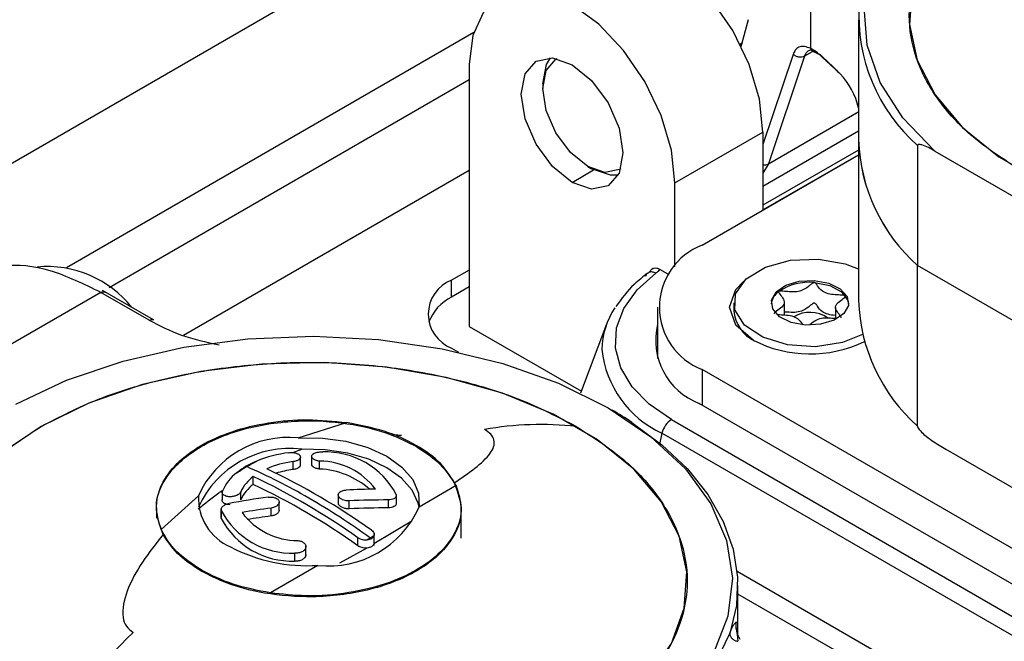
# Model space of a CAD drawing. Units: millimetres. Extents: x 0 to 420, y 0 to 297.
# Drawn here: x 355 to 362, y 257 to 262 of the extents above; entities that cross this region are included whole.
import ezdxf

# ---------------------------------------------------------------- set-up
doc = ezdxf.new("R2010")
doc.units = ezdxf.units.MM
doc.layers.add('SLD-0', color=7, linetype='Continuous')

msp = doc.modelspace()

# ---------------------------------------------------------------- linework, layer by layer
at = {"layer": 'SLD-0'}
for p, q in [((391.0412, 281.9543), (338.7153, 251.7472)), ((360.2468, 261.673), (360.2468, 262.422)), ((359.744, 261.6869), (359.7967, 261.8834)), ((360.5903, 261.8792), (360.5903, 261.0137)), ((354.8692, 260.0929), (357.8109, 261.7911)), ((359.7347, 261.7059), (359.7518, 261.7158)), ((360.1181, 261.631), (359.9002, 260.9806)), ((360.2008, 261.617), (359.9408, 260.8407)), ((360.272, 261.6581), (360.2008, 261.617)), ((360.2441, 261.6645), (360.2758, 261.6573)), ((360.4577, 261.49), (360.291, 261.6441)), ((361.0117, 261.5978), (361.0118, 261.5974)), ((357.7789, 261.5605), (357.7789, 259.6662)), ((357.7789, 261.4461), (355.1782, 259.9447)), ((358.3092, 261.4177), (358.3092, 261.385)), ((359.9408, 260.8407), (360.5938, 261.2176)), ((359.2638, 260.7033), (359.9002, 261.0707)), ((359.9002, 260.6809), (360.5903, 261.0793)), ((359.9002, 261.0707), (359.9002, 260.5073)), ((360.5903, 261.0137), (360.5903, 259.8542)), ((361.0167, 260.9734), (361.0167, 260.1079)), ((359.4618, 260.2542), (360.5903, 260.9057)), ((360.5903, 260.9399), (359.9002, 260.5416)), ((359.9002, 260.5077), (360.5903, 260.9061)), ((361.1426, 260.9334), (361.9954, 260.4411)), ((358.6344, 260.8217), (358.6627, 260.8053)), ((359.9408, 260.8407), (359.9002, 260.7726)), ((357.7789, 260.7928), (355.7152, 259.6015)), ((358.5213, 260.7073), (358.6772, 260.7973)), ((359.2638, 260.0983), (359.2638, 260.7033)), ((362.1212, 259.4702), (361.0167, 260.1079)), ((361.0167, 258.9484), (361.0167, 260.1079)), ((357.7789, 260.0744), (357.6516, 260.0009)), ((359.1047, 260.0874), (359.0729, 260.0551)), ((359.1572, 260.079), (359.2196, 260.0429)), ((357.6516, 259.8784), (357.6516, 260.0009)), ((360.2725, 259.9837), (360.2701, 259.9838)), ((355.1185, 259.9126), (352.8699, 258.6145)), ((355.4667, 259.7116), (355.1185, 259.9126)), ((355.4967, 259.7145), (355.1286, 259.9271)), ((357.7789, 259.9519), (357.6516, 259.8784)), ((360.0154, 259.9199), (360.0138, 259.9187)), ((359.6896, 259.8378), (359.6896, 259.7807)), ((360.0547, 259.7506), (360.0547, 259.8414)), ((359.1396, 259.8052), (359.1396, 259.4361)), ((360.4245, 259.805), (360.4245, 259.726)), ((358.7707, 259.6834), (358.5832, 259.1845)), ((357.7789, 259.6662), (358.5885, 259.1988)), ((357.6516, 259.5111), (357.7018, 259.4821)), ((362.9125, 257.3641), (359.4618, 259.3562)), ((359.4618, 259.3562), (359.4618, 259.099)), ((362.9125, 257.1069), (359.4406, 259.1112)), ((356.5428, 258.8628), (356.8929, 258.9735)), ((359.2386, 258.9946), (362.7105, 256.9903)), ((359.1709, 258.8973), (359.1549, 258.8266)), ((362.6428, 256.893), (359.1709, 258.8973)), ((356.5055, 258.7564), (356.5686, 258.7814)), ((361.2214, 258.7812), (361.9165, 258.3799)), ((356.5061, 258.634), (356.5061, 258.6911)), ((356.5592, 258.6597), (356.5592, 258.7301)), ((356.6401, 258.7345), (356.6401, 258.6641)), ((356.6979, 258.6378), (356.6979, 258.695)), ((356.2185, 258.5265), (356.2185, 258.5836)), ((355.9939, 258.4829), (355.9939, 258.4125)), ((356.1292, 258.4164), (356.1292, 258.4736)), ((357.6834, 258.5191), (357.4162, 258.363)), ((355.5537, 258.2007), (355.8225, 258.445)), ((356.4056, 258.338), (356.4056, 258.3991)), ((356.8328, 258.4507), (356.8328, 258.3896)), ((356.9121, 258.3509), (356.9121, 258.4081)), ((357.1944, 258.3574), (357.1944, 258.4146)), ((357.2522, 258.3903), (357.2522, 258.4537)), ((355.5192, 258.3584), (355.5192, 258.283)), ((355.9863, 258.3505), (355.9863, 258.2871)), ((355.9871, 258.2809), (355.9871, 258.3381)), ((356.3478, 258.2993), (356.3478, 258.3565)), ((357.7192, 258.3508), (357.7192, 258.3584)), ((357.7192, 258.1388), (357.7192, 258.3445)), ((355.9871, 258.2809), (355.9878, 258.2873)), ((357.3638, 258.2607), (357.0899, 258.0969)), ((356.9748, 258.0837), (356.9748, 258.1408)), ((357.0919, 258.0863), (357.0919, 258.1692)), ((356.5984, 258.0125), (356.5984, 258.0829)), ((357.039, 258.0679), (356.8418, 257.9595)), ((356.5191, 257.9738), (356.5191, 258.031)), ((355.8414, 257.9017), (355.8414, 257.9094)), ((356.6847, 257.9428), (356.3418, 257.7439)), ((359.7141, 257.8997), (362.5061, 256.288)), ((359.7192, 257.4366), (359.7192, 257.7972)), ((356.3402, 257.7365), (356.3418, 257.7439)), ((362.4882, 256.1369), (359.7192, 257.7354)), ((359.2977, 257.5153), (359.2978, 257.5157)), ((359.706, 257.4809), (359.706, 257.5341)), ((359.71, 257.4923), (359.7193, 257.3945))]:
    msp.add_line(p, q, dxfattribs=at)
at = {"layer": 'SLD-0', "flags": 128}
for points in [[(361.1426, 260.9334), (360.9116, 261.172), (360.7471, 261.4284), (360.6532, 261.6963), (360.6319, 261.9694), (360.6839, 262.2411), (360.8079, 262.505), (361.001, 262.7546), (361.2584, 262.984), (361.5741, 263.1878), (361.9404, 263.361)], [(361.7576, 263.0276), (361.4658, 262.8287), (361.2347, 262.6049), (361.0706, 262.3621), (360.978, 262.107), (360.9593, 261.8467), (361.0152, 261.5881), (361.144, 261.3383), (361.3422, 261.1042), (361.6046, 260.8921), (361.9238, 260.7078), (362.2912, 260.5564), (362.6967, 260.4419), (363.1294, 260.3675), (363.5773, 260.3353), (364.0284, 260.3461), (364.4702, 260.3996), (364.8908, 260.4943), (365.2786, 260.6277), (365.623, 260.7961)], [(359.9002, 261.0707), (359.8749, 261.3072), (359.8007, 261.5568), (359.6827, 261.8025), (359.529, 262.0275), (359.3499, 262.2165), (359.1577, 262.3567), (358.9656, 262.4384), (358.7865, 262.4561), (358.6328, 262.4087)], [(359.2638, 260.7033), (359.2385, 260.9398), (359.1643, 261.1894), (359.0463, 261.4351), (358.8926, 261.6601), (358.7135, 261.8491), (358.5213, 261.9893), (358.3292, 262.071), (358.1501, 262.0887), (357.9963, 262.0412), (357.8784, 261.9318), (357.8042, 261.7678), (357.7789, 261.5605)], [(358.5213, 260.7073), (358.3806, 260.8209), (358.2613, 260.9818), (358.1816, 261.1655), (358.1537, 261.3442), (358.1816, 261.4905), (358.2613, 261.5823), (358.3806, 261.6054), (358.5213, 261.5565)], [(358.3092, 261.4177), (358.3361, 261.5584), (358.3657, 261.6065)], [(358.3092, 261.385), (358.334, 261.5145), (358.4045, 261.5956), (358.4131, 261.6002)], [(358.5213, 261.5565), (358.6621, 261.443), (358.7813, 261.2821), (358.8611, 261.0983), (358.889, 260.9197), (358.8611, 260.7733), (358.7813, 260.6816), (358.6621, 260.6584), (358.5213, 260.7073)], [(358.8727, 260.804), (358.8645, 260.7989), (358.759, 260.7784), (358.6345, 260.8216), (358.51, 260.9221), (358.4045, 261.0644), (358.334, 261.227), (358.3092, 261.385)], [(358.8545, 260.7598), (358.7981, 260.7583), (358.6628, 260.8053), (358.6627, 260.8053)], [(360.6197, 259.6083), (360.4743, 259.5507), (360.2788, 259.5211), (360.078, 259.5344), (359.899, 259.5886), (359.766, 259.6764), (359.697, 259.7861), (359.7012, 259.9028), (359.7782, 260.0106), (359.9175, 260.0952), (360.1003, 260.145), (360.3019, 260.1533), (360.3019, 260.1533)], [(360.3019, 260.1533), (360.4951, 260.119), (360.5878, 260.0836)], [(359.2386, 258.9946), (359.0782, 259.1058), (358.955, 259.2318), (358.8732, 259.3685), (358.8354, 259.5115), (358.8428, 259.6561), (358.8952, 259.7976), (358.9909, 259.9313), (359.1268, 260.0529)], [(359.8295, 259.5684), (359.7038, 259.6771), (359.6596, 259.8052), (359.7038, 259.9333), (359.7612, 259.9945)], [(360.2713, 259.9984), (360.3754, 259.9792), (360.4588, 259.9385), (360.5088, 259.8824), (360.5178, 259.8195), (360.4845, 259.7595), (360.4139, 259.7113), (360.3168, 259.6825), (360.2079, 259.6772), (360.1039, 259.6965), (360.0205, 259.7372), (359.9705, 259.7933), (359.9614, 259.8561), (359.9947, 259.9162), (360.0653, 259.9644), (360.1624, 259.9932), (360.2713, 259.9984)], [(360.2725, 259.9837), (360.3826, 259.9621), (360.468, 259.9166), (360.5141, 259.855), (360.5193, 259.8305)], [(354.503, 259.1058), (354.8693, 259.279), (355.2776, 259.4175), (355.718, 259.518), (356.18, 259.578), (356.6525, 259.5962), (357.1242, 259.5721), (357.5838, 259.5063), (358.0203, 259.4003), (358.4232, 259.2567), (358.783, 259.0789), (359.0909, 258.8712), (359.3396, 258.6386), (359.5232, 258.3866), (359.6373, 258.1213), (359.6791, 257.849), (359.6475, 257.5762), (359.5435, 257.3096)], [(358.552, 256.7141), (358.8437, 256.9129), (359.0748, 257.1368), (359.2389, 257.3796), (359.3315, 257.6346), (359.3502, 257.895), (359.2944, 258.1536), (359.1655, 258.4034), (358.9673, 258.6375), (358.705, 258.8496), (358.3858, 259.0339), (358.0184, 259.1853), (357.6128, 259.2998), (357.1801, 259.3741), (356.7322, 259.4064), (356.2811, 259.3956), (355.8393, 259.3421), (355.4188, 259.2474), (355.031, 259.114), (354.6865, 258.9456)], [(358.9533, 258.9749), (359.1706, 258.8137), (359.3546, 258.6393), (359.5029, 258.4539), (359.6138, 258.26), (359.6856, 258.06), (359.7175, 257.8566), (359.7091, 257.6525), (359.6604, 257.4502)], [(354.6865, 258.9456), (354.3947, 258.7467), (354.1637, 258.5228), (353.9996, 258.2801), (353.9069, 258.025), (353.8883, 257.7646), (353.9441, 257.506), (354.0729, 257.2562), (354.2712, 257.0221), (354.5335, 256.81), (354.8527, 256.6257), (355.2201, 256.4743), (355.6257, 256.3599), (356.0583, 256.2855), (356.5063, 256.2533), (356.9573, 256.264), (357.3991, 256.3175), (357.8197, 256.4122), (358.2075, 256.5456), (358.552, 256.7141)], [(356.5428, 258.8628), (356.7178, 258.8614), (356.888, 258.8381), (357.0454, 258.7939), (357.1824, 258.7311), (357.2925, 258.6526), (357.3703, 258.5621), (357.4122, 258.464), (357.4162, 258.363)], [(357.416, 258.3618), (357.41, 258.3904), (357.3669, 258.4848), (357.2904, 258.5718), (357.1839, 258.6476), (357.0522, 258.7088), (356.9011, 258.7527), (356.7375, 258.7772), (356.5686, 258.7814)], [(357.2202, 256.0415), (357.6608, 256.1116), (358.0788, 256.2184), (358.4651, 256.3594), (358.8113, 256.5317), (359.1098, 256.7316), (359.3541, 256.9545), (359.539, 257.1958), (359.6604, 257.4502)]]:
    msp.add_lwpolyline(points, dxfattribs=at)
at = {"layer": 'SLD-0'}
for centre, radius, start, end in [((361.8393, 261.909), 1.2457, 176.36033, 228.67775), ((360.09, 261.1329), 0.5125, 12.55426, 44.15891), ((361.8592, 261.0578), 1.2697, 181.99047, 228.42786), ((361.8553, 261.0559), 1.2657, 181.9134, 228.50493), ((359.6322, 259.8052), 0.4803, 110.78342, 249.21658), ((354.7309, 259.3193), 0.7799, 38.41451, 95.45997), ((357.7446, 259.756), 0.262, 110.78342, 249.21658), ((360.2321, 259.5954), 0.3903, 84.41272, 123.73849), ((360.0872, 259.8133), 0.1284, 124.86172, 172.31557), ((357.7944, 259.582), 0.329, 115.72852, 159.96368), ((361.8553, 259.8964), 1.2657, 181.9134, 228.50493), ((359.2948, 259.4917), 0.5579, 146.34897, 178.94123), ((359.9564, 259.8036), 0.2677, 184.91129, 244.31439), ((360.2392, 259.5434), 0.2257, 55.3534, 121.07682), ((359.6151, 259.5684), 0.4894, 166.3026, 249.108), ((360.2405, 260.3645), 0.8959, 242.6936, 295.96335), ((359.4784, 259.576), 0.745, 185.6948, 245.62534), ((357.4243, 256.6572), 2.7766, 56.58594, 60.03205), ((359.3102, 258.8779), 0.1369, 121.48776, 146.15919), ((358.2984, 256.5504), 2.4085, 83.95597, 99.80224), ((359.3312, 258.8594), 0.1647, 144.90821, 166.68916), ((356.4728, 258.1536), 0.7126, 84.36431, 155.86379), ((356.4803, 258.0652), 0.7216, 82.9728, 155.73146), ((356.5905, 257.8461), 0.917, 97.21611, 112.23292), ((356.7413, 258.1845), 0.5768, 27.82581, 92.17957), ((356.4689, 258.1404), 0.5987, 112.12129, 128.18297), ((356.5951, 257.9832), 0.7135, 97.16462, 113.07604), ((356.6979, 258.1937), 0.5013, 36.56422, 90.00515), ((356.3004, 258.347), 0.3321, 127.364, 156.58003), ((354.3842, 254.5723), 4.4568, 59.90126, 66.36629), ((354.205, 254.1677), 4.9449, 54.56815, 64.73651), ((356.6049, 257.8784), 0.762, 97.44536, 106.92493), ((356.6707, 258.0509), 0.5876, 48.61222, 87.34642), ((356.3739, 258.3665), 0.267, 125.57949, 156.35163), ((354.1081, 254.1117), 4.9449, 54.56815, 64.73651), ((356.3739, 258.3093), 0.267, 125.57949, 156.35163), ((354.1081, 254.0545), 4.9449, 54.56815, 64.73651), ((357.1736, 252.3289), 6.1639, 90.67939, 92.6313), ((356.2025, 258.4266), 0.3804, 177.21775, 246.94698), ((357.1925, 252.1111), 6.3827, 97.79954, 100.36555), ((353.9379, 253.7991), 5.3496, 54.22692, 59.91911), ((357.1947, 252.2641), 6.1505, 90.00277, 92.63296), ((356.4972, 258.6073), 0.5768, 207.82581, 272.17957), ((357.213, 252.0391), 6.3763, 97.79881, 99.70711), ((356.5405, 258.6228), 0.5013, 216.56422, 270.00515), ((356.7621, 258.6548), 0.7162, 263.79593, 335.95847), ((357.1947, 252.2069), 6.1505, 90.00277, 92.63296), ((356.4972, 258.5502), 0.5768, 207.82581, 272.17957), ((357.2125, 251.9858), 6.3725, 97.79844, 99.3773), ((356.6048, 259.1222), 1.1821, 242.20196, 273.87475), ((359.8831, 257.508), 0.179, 171.5925, 213.36925), ((361.0741, 251.6879), 8.128, 134.7678, 141.80195)]:
    msp.add_arc(centre, radius, start, end, dxfattribs=at)
for points in [[(361.7576, 260.7961), (361.6383, 260.8733), (361.3997, 261.0276), (361.1497, 261.3046), (360.992, 261.6019), (360.9395, 261.9119), (360.992, 262.2218), (361.1497, 262.5191), (361.3996, 262.7961), (361.6383, 262.9504), (361.7576, 263.0276)], [(360.2008, 261.6171), (360.1947, 261.6144), (360.1823, 261.6091), (360.159, 261.6099), (360.1358, 261.617), (360.124, 261.6263), (360.1181, 261.631)], [(355.4667, 259.7116), (355.4724, 259.7141), (355.4836, 259.7193), (355.4924, 259.7161), (355.4967, 259.7145)], [(354.6865, 258.9456), (354.8202, 259.0144), (355.0876, 259.1522), (355.5674, 259.2965), (356.0823, 259.3875), (356.6192, 259.4178), (357.1561, 259.3875), (357.6711, 259.2965), (358.1509, 259.1522), (358.4183, 259.0144), (358.552, 258.9456)], [(357.6834, 258.5191), (357.6515, 258.5724), (357.5877, 258.6792), (357.4034, 258.8131), (357.1708, 258.9189), (356.9855, 258.9553), (356.8929, 258.9735)], [(354.6865, 256.7141), (354.5672, 256.7912), (354.3286, 256.9456), (354.0786, 257.2226), (353.9209, 257.5199), (353.8684, 257.8298), (353.9209, 258.1398), (354.0786, 258.437), (354.3286, 258.714), (354.5672, 258.8684), (354.6865, 258.9456)], [(358.552, 258.9456), (358.6713, 258.8684), (358.9099, 258.714), (359.1599, 258.437), (359.3176, 258.1398), (359.37, 257.8298), (359.3176, 257.5199), (359.1599, 257.2226), (358.9099, 256.9456), (358.6713, 256.7913), (358.552, 256.7141)], [(355.8414, 257.9094), (355.7765, 257.9523), (355.6467, 258.0383), (355.5847, 258.1465), (355.5537, 258.2007)], [(356.3418, 257.7439), (356.2489, 257.7619), (356.0629, 257.7977), (355.9153, 257.8722), (355.8414, 257.9094)], [(359.6604, 257.4502), (359.6613, 257.4437), (359.6631, 257.4307), (359.6767, 257.4129), (359.6961, 257.3994), (359.7116, 257.3961), (359.7193, 257.3945)]]:
    msp.add_open_spline(points, degree=3, dxfattribs=at)
for points, knots in [([(360.2468, 261.673), (360.2308, 261.6792), (360.1988, 261.6918), (360.1595, 261.6864), (360.1322, 261.6646), (360.1228, 261.6422), (360.1181, 261.631)], [0, 0, 0, 0, 0.276911, 0.556037, 0.776977, 1, 1, 1, 1]), ([(360.291, 261.6441), (360.2861, 261.648), (360.2781, 261.6546), (360.2665, 261.6623), (360.2567, 261.6681), (360.2501, 261.6714), (360.2468, 261.673)], [0, 0, 0, 0, 0.34161, 0.561777, 0.781238, 1, 1, 1, 1]), ([(360.2758, 261.6573), (360.2724, 261.6562), (360.2672, 261.6544), (360.2607, 261.6551), (360.2561, 261.6568), (360.2523, 261.6597), (360.2484, 261.6647), (360.2474, 261.6697), (360.2468, 261.673)], [0, 0, 0, 0, 0.23877, 0.367934, 0.500202, 0.631476, 0.759933, 1, 1, 1, 1]), ([(360.2008, 261.617), (360.2024, 261.6212), (360.2049, 261.6278), (360.2112, 261.6395), (360.2233, 261.6568), (360.2358, 261.6614), (360.2441, 261.6645)], [0, 0, 0, 0, 0.156352, 0.248218, 0.496698, 1, 1, 1, 1]), ([(360.2573, 261.6564), (360.2633, 261.654), (360.2754, 261.649), (360.2879, 261.64), (360.2942, 261.6355)], [0, 0, 0, 0, 0.493222, 1, 1, 1, 1]), ([(360.2941, 261.6357), (360.2939, 261.6358), (360.2923, 261.6365), (360.2908, 261.6393), (360.2909, 261.6425), (360.291, 261.6441)], [0, 0, 0, 0, 0.071625, 0.554487, 1, 1, 1, 1]), ([(360.3016, 261.6343), (360.3015, 261.6343), (360.2998, 261.6338), (360.297, 261.6341), (360.295, 261.6352), (360.2941, 261.6357)], [0, 0, 0, 0, 0.0203987, 0.5485093, 1, 1, 1, 1]), ([(360.3062, 261.6355), (360.3325, 261.6117), (360.3854, 261.564), (360.4336, 261.5147), (360.4577, 261.49)], [0, 0, 0, 0, 0.498464, 1, 1, 1, 1]), ([(361.1426, 260.9334), (361.111, 260.9509), (361.0713, 260.9729), (361.0302, 260.9823), (361.0201, 260.98), (361.0171, 260.9769), (361.0168, 260.9745), (361.0167, 260.9734)], [0, 0, 0, 0, 0.705716, 0.8873513, 0.9508797, 0.9773197, 1, 1, 1, 1]), ([(359.9002, 260.8346), (359.9075, 260.8339), (359.9226, 260.8326), (359.9346, 260.8379), (359.9408, 260.8407)], [0, 0, 0, 0, 0.485729, 1, 1, 1, 1]), ([(355.1185, 259.9126), (354.9954, 259.9725), (354.749, 260.0925), (354.4002, 260.127), (354.2125, 260.05), (354.1186, 260.0116)], [0, 0, 0, 0, 0.333368, 0.666735, 1, 1, 1, 1]), ([(359.0674, 260.0517), (359.0336, 260.0254), (358.9409, 259.9531), (358.8784, 259.8669), (358.8386, 259.8121)], [0, 0, 0, 0, 0.364023, 1, 1, 1, 1]), ([(359.0712, 260.0527), (359.068, 260.0511), (359.0587, 260.0463), (359.0543, 260.0358), (359.0513, 260.0287)], [0, 0, 0, 0, 0.336323, 1, 1, 1, 1]), ([(359.1268, 260.0529), (359.1185, 260.0558), (359.1018, 260.0616), (359.0822, 260.0606), (359.0739, 260.0546), (359.0712, 260.0527)], [0, 0, 0, 0, 0.401084, 0.802168, 1, 1, 1, 1]), ([(359.1022, 260.0824), (359.1056, 260.0847), (359.1144, 260.0905), (359.1336, 260.0902), (359.1493, 260.0827), (359.1572, 260.079)], [0, 0, 0, 0, 0.241803, 0.619569, 1, 1, 1, 1]), ([(359.1268, 260.0529), (359.1329, 260.0576), (359.1438, 260.066), (359.1531, 260.075), (359.1572, 260.079)], [0, 0, 0, 0, 0.560635, 1, 1, 1, 1]), ([(360.2701, 259.9838), (360.269, 259.9837), (360.2664, 259.9834), (360.2619, 259.9816), (360.252, 259.9758), (360.2305, 259.9573), (360.2001, 259.9315), (360.143, 259.9156), (360.0915, 259.9171), (360.0528, 259.9208), (360.0291, 259.9222), (360.0198, 259.9214), (360.0167, 259.9206), (360.0155, 259.92), (360.0154, 259.9199)], [0, 0, 0, 0, 0.011562, 0.025465, 0.053231, 0.15116, 0.406294, 0.576128, 0.750659, 0.90588, 0.967253, 0.984566, 0.998431, 1, 1, 1, 1]), ([(360.4661, 259.7304), (360.4662, 259.7307), (360.4664, 259.7337), (360.4565, 259.7479), (360.4348, 259.772), (360.416, 259.8117), (360.4496, 259.8479), (360.4812, 259.8684), (360.4956, 259.8814), (360.4971, 259.8854), (360.4968, 259.8872), (360.4953, 259.8888), (360.4925, 259.8901), (360.4885, 259.8912), (360.4806, 259.8925), (360.4582, 259.8941), (360.42, 259.8955), (360.3692, 259.9008), (360.32, 259.9238), (360.3006, 259.9529), (360.2866, 259.9739), (360.2791, 259.981), (360.2751, 259.9831), (360.2733, 259.9835), (360.2725, 259.9837)], [0, 0, 0, 0, 0.0021109, 0.0259438, 0.1274038, 0.242839, 0.3582917, 0.4596111, 0.4833478, 0.4890889, 0.4940297, 0.4987392, 0.504606, 0.5116772, 0.5201581, 0.545565, 0.6236907, 0.7113401, 0.7966188, 0.9246844, 0.973686, 0.9904854, 0.995563, 1, 1, 1, 1]), ([(355.1185, 259.9123), (355.1241, 259.9149), (355.1353, 259.92), (355.1441, 259.9169), (355.1484, 259.9154)], [0, 0, 0, 0, 0.500209, 1, 1, 1, 1]), ([(360.0138, 259.9187), (360.0134, 259.9182), (360.0128, 259.917), (360.0129, 259.913), (360.0218, 259.8985), (360.0448, 259.8744), (360.0631, 259.8347), (360.0297, 259.7985), (359.9978, 259.778), (359.9836, 259.765), (359.9819, 259.761), (359.9823, 259.7597), (359.9825, 259.7591)], [0, 0, 0, 0, 0.009368, 0.020215, 0.067716, 0.26973, 0.499352, 0.729014, 0.930702, 0.977979, 0.98984, 1, 1, 1, 1]), ([(360.4245, 259.7472), (360.4236, 259.7472), (360.4052, 259.7482), (360.3692, 259.7523), (360.32, 259.7751), (360.3006, 259.8044), (360.2865, 259.8254), (360.2788, 259.8327), (360.2742, 259.8348), (360.271, 259.8354), (360.2673, 259.835), (360.2623, 259.8333), (360.2522, 259.8272), (360.2305, 259.8088), (360.2001, 259.7829), (360.143, 259.767), (360.0955, 259.7684), (360.0664, 259.7708), (360.0547, 259.7718)], [0, 0, 0, 0, 0.005497, 0.112319, 0.216252, 0.372331, 0.432052, 0.454292, 0.460822, 0.466586, 0.474041, 0.483005, 0.501378, 0.561336, 0.717543, 0.821526, 0.928383, 1, 1, 1, 1]), ([(360.0094, 259.7532), (360.0097, 259.7532), (360.0255, 259.7517), (360.0591, 259.7512), (360.1097, 259.7456), (360.1594, 259.7228), (360.1753, 259.6966), (360.1872, 259.6811), (360.1888, 259.6791)], [0, 0, 0, 0, 0.003639, 0.199157, 0.418698, 0.632317, 0.953147, 1, 1, 1, 1]), ([(355.4667, 259.7116), (355.5417, 259.6733), (355.6915, 259.5967), (355.8779, 259.5547), (355.9711, 259.5336)], [0, 0, 0, 0, 0.499982, 1, 1, 1, 1]), ([(360.2371, 259.6794), (360.238, 259.68), (360.2543, 259.6926), (360.2787, 259.715), (360.336, 259.7308), (360.3836, 259.7294), (360.4127, 259.727), (360.4245, 259.726)], [0, 0, 0, 0, 0.020017, 0.368453, 0.600381, 0.838751, 1, 1, 1, 1]), ([(355.5537, 258.2007), (355.5381, 258.2497), (355.5036, 258.3577), (355.5438, 258.5234), (355.6573, 258.681), (355.8328, 258.8126), (356.0608, 258.9139), (356.3258, 258.9773), (356.6116, 259.0025), (356.7992, 258.9831), (356.8929, 258.9735)], [0, 0, 0, 0, 0.11334, 0.249989, 0.374978, 0.499985, 0.624991, 0.74998, 0.875165, 1, 1, 1, 1]), ([(355.567, 258.1657), (355.5433, 258.2323), (355.4927, 258.3751), (355.5828, 258.6041), (355.8203, 258.8115), (356.1806, 258.95), (356.5752, 258.998), (356.9256, 258.9697), (357.2007, 258.8993), (357.3359, 258.8308), (357.397, 258.7998)], [0, 0, 0, 0, 0.1206876, 0.2587063, 0.4073646, 0.5560291, 0.6940637, 0.8147718, 0.9162886, 1, 1, 1, 1]), ([(357.6702, 258.5382), (357.773, 258.6081), (357.9183, 258.7067), (357.971, 258.8255), (357.9414, 258.8872), (357.9051, 258.9122), (357.8883, 258.9238)], [0, 0, 0, 0, 0.588845, 0.831703, 0.92221, 1, 1, 1, 1]), ([(361.0167, 258.9484), (361.0169, 258.9467), (361.0172, 258.9431), (361.021, 258.934), (361.0356, 258.9131), (361.0711, 258.8802), (361.1356, 258.8322), (361.1886, 258.8007), (361.2214, 258.7812)], [0, 0, 0, 0, 0.0186101, 0.0407093, 0.0961912, 0.2655532, 0.5465205, 1, 1, 1, 1]), ([(357.2885, 258.8798), (357.2774, 258.8803), (357.2544, 258.8815), (357.2305, 258.8846), (357.2182, 258.8862)], [0, 0, 0, 0, 0.482613, 1, 1, 1, 1]), ([(356.4753, 258.7559), (356.484, 258.7566), (356.4975, 258.7577), (356.5152, 258.7556), (356.5314, 258.7519), (356.545, 258.7459), (356.5545, 258.7379), (356.56, 258.7288), (356.5591, 258.7171), (356.5481, 258.7049), (356.5297, 258.6955), (356.5138, 258.6926), (356.5061, 258.6911)], [0, 0, 0, 0, 0.121566, 0.186424, 0.253838, 0.37437, 0.441523, 0.521945, 0.648532, 0.767659, 0.888198, 1, 1, 1, 1]), ([(356.6979, 258.695), (356.6898, 258.6962), (356.6731, 258.6986), (356.6541, 258.7073), (356.644, 258.7165), (356.64, 258.7249), (356.6398, 258.7327), (356.6436, 258.7405), (356.6522, 258.7485), (356.6643, 258.7546), (356.6789, 258.7587), (356.6965, 258.7617), (356.7103, 258.7611), (356.7193, 258.7608)], [0, 0, 0, 0, 0.116182, 0.23839, 0.343537, 0.408944, 0.482778, 0.565977, 0.637055, 0.742409, 0.809905, 0.875421, 1, 1, 1, 1]), ([(357.397, 258.7998), (357.451, 258.7649), (357.5704, 258.6879), (357.6349, 258.5912), (357.6702, 258.5382)], [0, 0, 0, 0, 0.452251, 1, 1, 1, 1]), ([(356.1709, 258.6553), (356.1842, 258.6628), (356.2083, 258.6763), (356.2327, 258.6892), (356.2435, 258.695)], [0, 0, 0, 0, 0.557057, 1, 1, 1, 1]), ([(356.0988, 258.6109), (356.1123, 258.6194), (356.1361, 258.6345), (356.1603, 258.649), (356.1709, 258.6553)], [0, 0, 0, 0, 0.56296, 1, 1, 1, 1]), ([(356.558, 258.6677), (356.5582, 258.6653), (356.5587, 258.6587), (356.5487, 258.6485), (356.5307, 258.6387), (356.5143, 258.6355), (356.5061, 258.634)], [0, 0, 0, 0, 0.159774, 0.441102, 0.720002, 1, 1, 1, 1]), ([(356.6979, 258.6378), (356.6895, 258.6391), (356.6728, 258.6415), (356.6534, 258.6506), (356.6415, 258.6611), (356.6412, 258.6686), (356.6411, 258.6717)], [0, 0, 0, 0, 0.265929, 0.530768, 0.798344, 1, 1, 1, 1]), ([(357.6702, 258.5382), (357.6943, 258.4717), (357.7459, 258.329), (357.6574, 258.0997), (357.4208, 257.8915), (357.0606, 257.7522), (356.6652, 257.7035), (356.314, 257.7316), (356.0381, 257.8021), (355.9026, 257.8707), (355.8414, 257.9017)], [0, 0, 0, 0, 0.1204732, 0.2583556, 0.4069865, 0.555719, 0.6938645, 0.8146741, 0.916258, 1, 1, 1, 1]), ([(355.8208, 258.3496), (355.8692, 258.3898), (355.9252, 258.4364), (355.9857, 258.477), (355.9939, 258.4826)], [0, 0, 0, 0, 0.864245, 1, 1, 1, 1]), ([(356.1292, 258.4736), (356.1265, 258.4689), (356.1208, 258.4593), (356.1024, 258.4478), (356.0831, 258.4412), (356.0658, 258.4381), (356.0498, 258.4373), (356.0341, 258.4386), (356.0182, 258.4426), (356.006, 258.4488), (355.9982, 258.4566), (355.993, 258.4661), (355.9946, 258.4739), (355.9956, 258.479)], [0, 0, 0, 0, 0.116192, 0.23842, 0.343558, 0.408968, 0.482811, 0.565992, 0.637059, 0.74241, 0.809904, 0.875419, 1, 1, 1, 1]), ([(357.6834, 258.5191), (357.7006, 258.4648), (357.7351, 258.3561), (357.6921, 258.1904), (357.5822, 258.0367), (357.4062, 257.9045), (357.1773, 257.8028), (356.903, 257.7372), (356.6148, 257.7143), (356.4269, 257.7347), (356.3418, 257.7439)], [0, 0, 0, 0, 0.12484, 0.25002, 0.375009, 0.500016, 0.625022, 0.750012, 0.886707, 1, 1, 1, 1]), ([(356.9121, 258.4081), (356.9068, 258.4081), (356.8968, 258.408), (356.8798, 258.4106), (356.8644, 258.4154), (356.8515, 258.4222), (356.8401, 258.4311), (356.8319, 258.4439), (356.8328, 258.4572), (356.8391, 258.467), (356.848, 258.4748), (356.8605, 258.4809), (356.8757, 258.485), (356.8854, 258.4858), (356.8907, 258.4863)], [0, 0, 0, 0, 0.0744627, 0.1393494, 0.2400282, 0.3079249, 0.3738888, 0.4994227, 0.6252847, 0.6914378, 0.7595389, 0.860375, 0.9253849, 1, 1, 1, 1]), ([(356.0506, 258.3805), (356.0417, 258.3812), (356.0283, 258.3822), (356.0138, 258.3876), (356.0049, 258.3928), (355.9983, 258.3992), (355.9945, 258.4064), (355.9933, 258.4141), (355.9949, 258.4192), (355.9956, 258.4218)], [0, 0, 0, 0, 0.247514, 0.373668, 0.501122, 0.627152, 0.753649, 0.876678, 1, 1, 1, 1]), ([(356.3263, 258.4347), (356.3317, 258.4352), (356.342, 258.4362), (356.3602, 258.4349), (356.3793, 258.4301), (356.3937, 258.4216), (356.4017, 258.4127), (356.4053, 258.4048), (356.406, 258.3965), (356.4034, 258.3867), (356.3949, 258.3751), (356.38, 258.3655), (356.3634, 258.3593), (356.3531, 258.3575), (356.3478, 258.3565)], [0, 0, 0, 0, 0.075538, 0.143502, 0.25623, 0.368448, 0.434874, 0.501028, 0.566917, 0.632549, 0.735853, 0.85411, 0.923668, 1, 1, 1, 1]), ([(357.2514, 258.4537), (357.2516, 258.4479), (357.2522, 258.4364), (357.2375, 258.4235), (357.2173, 258.4159), (357.202, 258.415), (357.1944, 258.4146)], [0, 0, 0, 0, 0.280851, 0.560514, 0.780209, 1, 1, 1, 1]), ([(355.9871, 258.3381), (355.9868, 258.3441), (355.9862, 258.3561), (356.001, 258.3723), (356.0212, 258.384), (356.0365, 258.3877), (356.0441, 258.3896)], [0, 0, 0, 0, 0.280851, 0.560514, 0.780209, 1, 1, 1, 1]), ([(356.4054, 258.3415), (356.4055, 258.3408), (356.4059, 258.3374), (356.4037, 258.3313), (356.3991, 258.3234), (356.3895, 258.3142), (356.3729, 258.3045), (356.3562, 258.3011), (356.3478, 258.2993)], [0, 0, 0, 0, 0.0345886, 0.1827398, 0.3231063, 0.4670876, 0.7325289, 1, 1, 1, 1]), ([(356.9121, 258.3509), (356.9034, 258.3511), (356.8862, 258.3514), (356.8656, 258.3576), (356.852, 258.3647), (356.8433, 258.3713), (356.8369, 258.3788), (356.8333, 258.3862), (356.8331, 258.391), (356.8331, 258.3931)], [0, 0, 0, 0, 0.218308, 0.435091, 0.552413, 0.666943, 0.787737, 0.907901, 1, 1, 1, 1]), ([(357.2507, 258.3906), (357.2507, 258.3869), (357.2509, 258.3775), (357.2373, 258.3664), (357.2173, 258.3588), (357.202, 258.3579), (357.1944, 258.3574)], [0, 0, 0, 0, 0.2015907, 0.5120767, 0.7559846, 1, 1, 1, 1]), ([(357.0718, 258.1968), (357.0764, 258.1929), (357.0852, 258.1857), (357.0911, 258.1736), (357.0925, 258.163), (357.0907, 258.1568), (357.0899, 258.154)], [0, 0, 0, 0, 0.308225, 0.577678, 0.808285, 1, 1, 1, 1]), ([(355.567, 258.1657), (355.4644, 258.0345), (355.319, 257.8484), (355.265, 257.605), (355.2944, 257.502), (355.3313, 257.4729), (355.3483, 257.4595)], [0, 0, 0, 0, 0.58557, 0.829946, 0.921619, 1, 1, 1, 1]), ([(355.8414, 257.9017), (355.787, 257.9369), (355.6667, 258.0146), (355.6023, 258.1122), (355.567, 258.1657)], [0, 0, 0, 0, 0.45196, 1, 1, 1, 1]), ([(356.5406, 258.1215), (356.5488, 258.1202), (356.5652, 258.1174), (356.5848, 258.106), (356.5952, 258.0931), (356.5986, 258.0814), (356.5984, 258.0723), (356.5956, 258.0632), (356.5899, 258.0544), (356.5814, 258.0463), (356.5706, 258.0396), (356.5584, 258.0348), (356.5413, 258.0306), (356.5279, 258.0308), (356.5191, 258.031)], [0, 0, 0, 0, 0.1174859, 0.2344694, 0.355448, 0.4207183, 0.4840102, 0.5473223, 0.613131, 0.6826497, 0.7501642, 0.8156919, 0.8792521, 1, 1, 1, 1]), ([(357.039, 258.125), (357.0346, 258.1248), (357.0249, 258.1244), (357.0088, 258.1264), (356.9907, 258.1314), (356.9803, 258.1375), (356.9748, 258.1408)], [0, 0, 0, 0, 0.191614, 0.422187, 0.691674, 1, 1, 1, 1]), ([(357.0899, 258.154), (357.0879, 258.1503), (357.0839, 258.1429), (357.0721, 258.1341), (357.057, 258.1276), (357.045, 258.1259), (357.039, 258.125)], [0, 0, 0, 0, 0.24991, 0.49974, 0.7497, 1, 1, 1, 1]), ([(357.0651, 258.1394), (357.0603, 258.1367), (357.0516, 258.132), (357.0428, 258.1271), (357.039, 258.125)], [0, 0, 0, 0, 0.5587737, 1, 1, 1, 1]), ([(357.0899, 258.154), (357.0853, 258.1513), (357.077, 258.1464), (357.0688, 258.1416), (357.0651, 258.1394)], [0, 0, 0, 0, 0.561226, 1, 1, 1, 1]), ([(357.039, 258.0679), (357.0332, 258.0676), (357.0217, 258.0672), (357.0043, 258.0702), (356.988, 258.0755), (356.9792, 258.081), (356.9748, 258.0837)], [0, 0, 0, 0, 0.250337, 0.499313, 0.752585, 1, 1, 1, 1]), ([(357.0899, 258.0969), (357.0879, 258.0931), (357.0839, 258.0857), (357.0719, 258.0769), (357.0569, 258.0703), (357.0449, 258.0687), (357.039, 258.0679)], [0, 0, 0, 0, 0.25167, 0.502129, 0.752136, 1, 1, 1, 1]), ([(356.5974, 258.02), (356.5977, 258.0184), (356.5991, 258.0108), (356.5925, 258.0001), (356.5822, 257.9898), (356.5718, 257.9832), (356.5598, 257.978), (356.5466, 257.9747), (356.5328, 257.9731), (356.5237, 257.9736), (356.5191, 257.9738)], [0, 0, 0, 0, 0.059769, 0.292535, 0.411135, 0.530967, 0.649465, 0.768392, 0.884055, 1, 1, 1, 1]), ([(359.6604, 257.4502), (359.6677, 257.4692), (359.6801, 257.5012), (359.6924, 257.5188), (359.7004, 257.5279), (359.7044, 257.5323), (359.706, 257.5341)], [0, 0, 0, 0, 0.3488949, 0.5888279, 0.8291966, 1, 1, 1, 1]), ([(355.3483, 257.4595), (355.3486, 257.4593), (355.3492, 257.459), (355.3498, 257.4586), (355.3501, 257.4585)], [0, 0, 0, 0, 0.569142, 1, 1, 1, 1])]:
    msp.add_open_spline(points, degree=3, knots=knots, dxfattribs=at)

doc.saveas('drawing.dxf')
